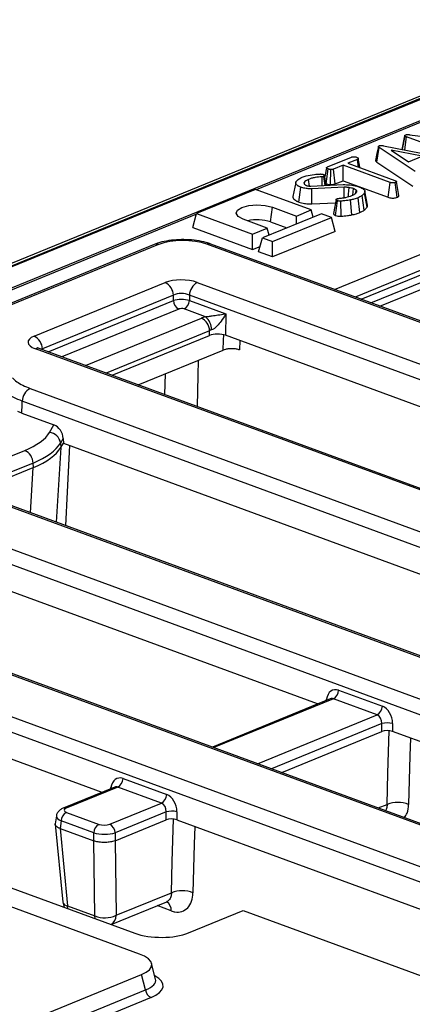
# Model space of a CAD drawing. Units: millimetres. Extents: x 8 to 453, y 1 to 291.
# Drawn here: x 304 to 312, y 171 to 190 of the extents above; entities that cross this region are included whole.
import ezdxf

# ---------------------------------------------------------------- set-up
doc = ezdxf.new("R2010")
doc.units = ezdxf.units.MM

msp = doc.modelspace()

# ---------------------------------------------------------------- linework, layer by layer
at = {"color": 7, "linetype": 'Continuous', "lineweight": 25}
for p, q in [((339.7293, 199.5433), (291.3985, 179.7198)), ((339.8404, 199.5423), (291.5096, 179.7188)), ((291.5306, 179.7111), (339.8614, 199.5346)), ((330.8726, 195.4499), (301.4599, 183.386)), ((311.6455, 187.1614), (311.6961, 187.4168)), ((311.6931, 187.1519), (311.7263, 187.3962)), ((312.6645, 187.0512), (311.7263, 187.3962)), ((311.7837, 187.4387), (312.8948, 187.3032)), ((311.1693, 186.9246), (311.2161, 187.1971)), ((311.8901, 186.7465), (311.2161, 187.1971)), ((311.2977, 187.2305), (312.4918, 186.9932)), ((311.6436, 187.1638), (311.6429, 187.1619)), ((310.2448, 186.8333), (310.6927, 187.017)), ((310.8062, 186.9754), (310.628, 186.9023)), ((310.8246, 186.83), (310.8062, 186.9754)), ((312.0198, 187.0324), (311.439, 187.1468)), ((311.439, 187.1468), (311.7642, 186.9276)), ((311.7642, 186.9276), (312.0198, 187.0324)), ((310.2187, 186.5173), (310.2565, 186.794)), ((310.302, 186.5006), (310.3094, 186.7835)), ((310.5362, 186.8646), (310.3579, 186.7915)), ((310.3916, 186.5143), (310.3579, 186.7915)), ((311.419, 186.54), (310.5362, 186.8646)), ((310.5362, 186.5737), (310.5362, 186.8646)), ((310.628, 186.9023), (311.5108, 186.5776)), ((311.1693, 186.9246), (311.8455, 186.4726)), ((309.9064, 186.4732), (309.8907, 186.5999)), ((310.1468, 186.4829), (310.1429, 186.6476)), ((310.1997, 186.4853), (310.1791, 186.6542)), ((308.8935, 186.4095), (307.791, 185.9573)), ((309.9418, 186.0241), (308.8935, 186.4095)), ((309.6504, 186.5379), (309.5974, 186.2761)), ((309.7098, 186.1736), (309.7468, 186.451)), ((309.8144, 186.5067), (309.8084, 186.541)), ((309.8113, 186.5095), (309.8261, 186.4961)), ((309.9337, 186.4733), (310.5364, 186.5006)), ((310.5547, 186.4502), (309.9496, 186.4226)), ((309.9537, 186.1399), (309.9496, 186.4226)), ((310.3916, 186.5143), (310.5362, 186.5737)), ((310.5362, 186.5737), (311.3827, 186.2624)), ((310.7171, 186.3012), (310.7335, 186.4248)), ((311.3827, 186.2624), (311.419, 186.54)), ((311.5514, 186.2628), (311.517, 186.5397)), ((311.585, 186.2945), (311.5371, 186.5578)), ((310.7749, 186.3404), (310.7849, 186.3954)), ((310.8521, 185.976), (310.8178, 186.2529)), ((310.9354, 186.0217), (310.8926, 186.2939)), ((310.9875, 186.0787), (310.9411, 186.347)), ((310.9946, 186.1139), (310.947, 186.3763)), ((309.1764, 185.8001), (309.2133, 186.0775)), ((309.2133, 186.0775), (309.6661, 185.911)), ((309.9537, 186.1399), (310.3967, 186.1601)), ((310.3976, 185.9207), (310.4344, 186.1981)), ((310.5025, 185.9087), (310.4955, 186.1913)), ((310.6995, 185.9324), (310.6786, 186.2132)), ((307.7172, 185.6935), (307.791, 185.9573)), ((307.791, 185.9573), (308.8393, 185.5719)), ((310.1304, 185.9547), (309.0279, 185.5025)), ((309.2166, 185.4331), (310.3191, 185.8853)), ((309.6661, 185.911), (309.9418, 186.0241)), ((309.6662, 185.7642), (309.6661, 185.911)), ((309.9763, 185.8915), (309.9418, 186.0241)), ((310.3191, 185.8853), (310.1304, 185.9547)), ((310.3876, 185.6224), (310.3191, 185.8853)), ((307.7172, 185.6935), (308.8393, 185.2809)), ((309.1149, 185.6849), (308.6621, 185.8514)), ((308.8393, 185.5719), (309.1149, 185.6849)), ((309.1494, 185.5523), (309.1149, 185.6849)), ((309.1764, 185.8001), (309.4808, 185.6882)), ((308.8393, 185.2809), (308.8393, 185.5719)), ((308.9541, 185.2387), (309.0279, 185.5025)), ((309.0279, 185.5025), (309.2166, 185.4331)), ((310.3876, 185.6224), (309.2167, 185.1421)), ((306.9955, 185.3761), (302.9319, 183.7094)), ((307.0788, 185.3753), (303.0152, 183.7086)), ((343.9808, 172.1443), (307.9838, 185.381)), ((344.0527, 172.1479), (308.0557, 185.3846)), ((308.8393, 185.2809), (308.9823, 185.3395)), ((309.2167, 185.1421), (309.2166, 185.4331)), ((309.2167, 185.1421), (308.9541, 185.2387)), ((310.8784, 184.3467), (312.8511, 185.1558)), ((311.2285, 184.2179), (313.0134, 184.95)), ((304.743, 183.6528), (307.1996, 184.6604)), ((307.803, 184.6642), (342.1476, 172.0351)), ((307.3544, 184.4225), (304.8978, 183.4149)), ((307.354, 184.3231), (307.3544, 184.4225)), ((307.6561, 184.4244), (307.6556, 184.3249)), ((342.0008, 171.7953), (307.6561, 184.4244)), ((307.6556, 184.3249), (308.337, 184.0744)), ((307.9553, 184.0189), (307.5577, 184.1651)), ((308.337, 184.0744), (308.335, 183.6709)), ((306.2057, 182.9194), (308.0334, 183.669)), ((308.0334, 183.669), (308.0338, 183.7564)), ((318.1459, 180.0633), (308.335, 183.6709)), ((339.1109, 170.7895), (304.7662, 183.4186)), ((339.1828, 170.7931), (304.8382, 183.4222)), ((306.6949, 182.7395), (308.2904, 183.3939)), ((304.6666, 182.6719), (337.1965, 170.7101)), ((337.0497, 170.4704), (304.5197, 182.4321)), ((304.5121, 182.2086), (304.4348, 182.2393)), ((304.5121, 182.2086), (305.1143, 181.9872)), ((305.0317, 181.8469), (305.1143, 181.9872)), ((305.2889, 181.733), (305.238, 181.6465)), ((305.238, 181.6465), (305.2444, 181.5619)), ((305.2447, 181.5624), (305.2927, 181.644)), ((305.2889, 181.733), (305.2927, 181.644)), ((305.2927, 181.644), (314.1021, 178.4047)), ((334.1598, 169.4646), (301.6298, 181.4264)), ((334.2317, 169.4682), (301.7018, 181.43)), ((303.5929, 181.1099), (304.568, 181.5098)), ((299.7155, 181.347), (334.0601, 168.7179)), ((304.7228, 181.2719), (303.7477, 180.872)), ((304.7291, 181.1873), (304.7228, 181.2719)), ((333.9133, 168.4781), (299.5686, 181.1072)), ((303.7522, 180.7866), (304.7282, 181.1869)), ((310.0584, 176.7461), (300.2475, 180.3537)), ((294.8455, 179.9922), (330.8426, 166.7555)), ((331.0234, 167.4723), (296.6787, 180.1014)), ((331.0953, 167.4759), (296.7507, 180.105)), ((330.6957, 166.5157), (294.6987, 179.7524)), ((296.0472, 178.7527), (306.0147, 175.0875)), ((310.4541, 177.0048), (311.2736, 176.7035)), ((310.2981, 176.8444), (308.0857, 175.937)), ((311.1756, 176.5436), (310.3562, 176.845)), ((295.6242, 176.4882), (306.6319, 172.4405)), ((306.7209, 172.0493), (295.1746, 176.2951)), ((311.2626, 176.2281), (311.2633, 176.3787)), ((311.4644, 176.3799), (311.4637, 176.2293)), ((309.3866, 175.4586), (311.2626, 176.2281)), ((321.7985, 172.4291), (311.4637, 176.2293)), ((306.4104, 175.3462), (307.2298, 175.0449)), ((306.2544, 175.1858), (305.286, 174.7886)), ((306.3125, 175.1864), (305.3415, 174.7881)), ((307.1319, 174.885), (306.3125, 175.1864)), ((306.161, 174.4868), (307.1319, 174.885)), ((305.161, 174.6427), (305.1399, 174.4961)), ((305.3493, 174.7101), (305.9599, 174.4855)), ((307.2196, 174.7201), (306.2642, 174.3282)), ((307.2189, 174.5695), (307.2196, 174.7201)), ((307.4207, 174.7213), (307.42, 174.5707)), ((305.1397, 174.4857), (305.2813, 173.0265)), ((305.2514, 174.5502), (305.2307, 174.4069)), ((305.2307, 174.4069), (305.2308, 174.4069)), ((305.2308, 174.4069), (305.8611, 174.1751)), ((305.2308, 174.4069), (305.3721, 172.9519)), ((305.862, 174.3257), (305.2514, 174.5502)), ((306.264, 174.1778), (307.2189, 174.5695)), ((307.42, 174.5707), (317.7548, 170.7705)), ((305.8612, 174.1751), (305.862, 174.3257)), ((306.2642, 174.3282), (306.2634, 174.1776)), ((305.8611, 174.1751), (305.8612, 174.1751)), ((305.8796, 172.7653), (305.8611, 174.1751)), ((306.264, 174.1778), (306.2824, 172.7768)), ((306.2824, 172.7768), (307.3182, 173.2016)), ((305.3721, 172.9519), (305.8796, 172.7653)), ((306.1853, 172.6047), (307.2293, 173.0329)), ((307.6399, 172.4468), (308.6651, 172.8673)), ((308.6651, 172.8673), (313.9062, 170.9401)), ((307.0215, 171.5798), (306.9447, 171.8745)), ((304.6579, 170.8016), (306.7592, 171.6635)), ((306.8336, 171.3778), (306.7592, 171.6635)), ((307.02, 171.5829), (307.0204, 171.5823)), ((304.6579, 170.4854), (306.8336, 171.3778)), ((306.9358, 171.231), (304.7601, 170.3386))]:
    msp.add_line(p, q, dxfattribs=at)
at = {"color": 8, "linetype": 'Continuous', "lineweight": 25}
for p, q in [((330.9559, 195.4492), (308.9057, 186.405)), ((307.788, 185.9466), (301.5433, 183.3852)), ((310.3788, 184.5304), (312.7083, 185.4858)), ((312.8515, 185.2432), (310.7663, 184.3879)), ((311.0585, 184.2804), (313.0312, 185.0896)), ((305.0066, 183.3603), (307.354, 184.3231)), ((311.2387, 184.2142), (311.2389, 184.2222)), ((307.4572, 184.1645), (305.2649, 183.2653)), ((305.7061, 183.103), (307.879, 183.9943)), ((308.0338, 183.7564), (306.0936, 182.9606)), ((308.6006, 183.5732), (308.5959, 183.3946)), ((304.8978, 183.4149), (304.8997, 183.3996)), ((307.1946, 182.5557), (307.2049, 182.9487)), ((305.2447, 181.5624), (305.1563, 180.1597)), ((304.6746, 180.3368), (304.7282, 181.1869)), ((310.3562, 176.845), (308.1156, 175.926)), ((310.2243, 176.8141), (310.2273, 176.8348)), ((308.9351, 175.6246), (311.1756, 176.5436)), ((311.2633, 176.3787), (309.1934, 175.5297)), ((306.1806, 175.1556), (306.1836, 175.1763)), ((311.1974, 174.7927), (311.3622, 174.8603)), ((307.3142, 172.8602), (307.049, 172.959))]:
    msp.add_line(p, q, dxfattribs=at)
at = {"color": 7, "linetype": 'Continuous', "lineweight": 25, "flags": 128}
for points in [[(311.6959, 187.4236), (311.6697, 187.2937), (311.6435, 187.1638)], [(311.1993, 187.2177), (311.1727, 187.0865), (311.1462, 186.9553)], [(310.8539, 186.8192), (310.846, 186.8629), (310.8225, 186.9933)], [(310.2277, 186.8173), (310.2012, 186.6855), (310.1944, 186.6516)], [(310.2243, 186.4864), (310.2144, 186.541), (310.1908, 186.6717)], [(310.5559, 186.2557), (310.5555, 186.3266), (310.5547, 186.4502)], [(310.6366, 186.2748), (310.6399, 186.323), (310.6483, 186.4461)], [(308.6621, 185.8514), (308.5691, 185.9019), (308.5323, 185.9619), (308.5572, 186.0223), (308.64, 186.0739), (308.7681, 186.1089), (308.9221, 186.1218), (309.0784, 186.1108), (309.2133, 186.0775)], [(310.4087, 186.2196), (310.3822, 186.0879), (310.3557, 185.9562)], [(305.3361, 180.0936), (305.3681, 180.7335), (305.4115, 181.6004)]]:
    msp.add_lwpolyline(points, dxfattribs=at)
at = {"color": 8, "linetype": 'Continuous', "lineweight": 25, "flags": 128}
for points in [[(308.2904, 183.3939), (308.2953, 183.5792), (308.2979, 183.6788)], [(307.8227, 183.2021), (307.8153, 182.9173), (307.8, 182.3331)], [(310.2273, 176.8348), (310.2456, 176.8246), (310.2472, 176.8235)], [(311.3622, 174.8603), (311.3779, 175.4463), (311.3991, 176.2431)], [(311.8, 176.1057), (311.7912, 175.7745), (311.7668, 174.8579)], [(306.2034, 175.1649), (306.2019, 175.166), (306.1836, 175.1763)], [(307.3182, 173.2016), (307.3338, 173.7876), (307.3551, 174.5846)], [(307.756, 174.4472), (307.7471, 174.1158), (307.7227, 173.1991)], [(305.3792, 172.9011), (305.378, 172.9065), (305.3721, 172.9519)], [(305.8867, 172.7145), (305.8855, 172.7199), (305.8796, 172.7653)]]:
    msp.add_lwpolyline(points, dxfattribs=at)
at = {"color": 7, "linetype": 'Continuous', "lineweight": 25}
for centre, radius, start, end in [((308.926, 185.0252), 0.8144, 72.09088, 102.63409), ((307.0803, 184.4134), 0.2743, 1.8935, 64.20903), ((307.9428, 184.4136), 0.2869, 119.17086, 177.85457), ((307.5367, 184.3291), 0.1829, 181.8935, 244.20903), ((307.4645, 184.3321), 0.1913, 299.17086, 357.85457), ((307.7526, 183.7721), 0.3194, 0.04607, 50.59843), ((307.7597, 183.7473), 0.2743, 1.8935, 64.20903), ((304.6237, 183.4058), 0.2743, 1.8935, 64.20903), ((304.8064, 182.4214), 0.2869, 119.17086, 177.85457), ((305.0119, 181.6202), 0.2276, 6.6404, 85.01656), ((304.4486, 181.2628), 0.2743, 1.8935, 64.20903), ((310.263, 177.012), 0.1913, 299.17086, 357.85457), ((311.0824, 176.7106), 0.1913, 299.17086, 357.85457), ((311.3666, 175.9488), 0.4421, 77.21, 103.50598), ((306.2192, 175.3534), 0.1913, 299.17086, 357.85457), ((307.0387, 175.0521), 0.1913, 299.17086, 357.85457), ((311.5614, 174.343), 0.5543, 68.24932, 111.05079), ((305.4425, 174.5431), 0.1913, 119.17086, 177.85457), ((307.3228, 174.2903), 0.4421, 77.21, 103.50598), ((306.0531, 174.3185), 0.1913, 119.17086, 177.85457), ((306.0814, 174.3222), 0.1829, 1.8935, 64.20903), ((307.5173, 172.6843), 0.5543, 68.24932, 111.05079), ((305.5657, 173.0541), 0.2857, 185.54393, 206.52013), ((306.0673, 173.25), 0.5198, 248.82934, 294.43988), ((307.0139, 171.3943), 0.181, 185.23147, 244.42718)]:
    msp.add_arc(centre, radius, start, end, dxfattribs=at)
at = {"color": 8, "linetype": 'Continuous', "lineweight": 25}
for centre, radius, start, end in [((307.0362, 185.272), 0.1118, 67.59826, 111.37515), ((308.0243, 185.2919), 0.0978, 71.2759, 114.46845), ((304.8067, 183.3296), 0.0978, 71.2759, 114.46845), ((305.3131, 174.7192), 0.0745, 67.59513, 111.46651), ((305.3861, 173.0614), 0.1104, 198.41572, 262.71683), ((307.1253, 172.8772), 0.1897, 354.85677, 54.8019), ((306.0948, 172.7693), 0.1877, 298.79453, 2.28971)]:
    msp.add_arc(centre, radius, start, end, dxfattribs=at)
at = {"color": 7, "linetype": 'Continuous', "lineweight": 25}
for centre, major_axis, ratio, start_param, end_param in [((307.549, 185.1999), (0.6428, -0.0068), 0.3906995, 0.8320812, 2.3952813), ((307.5131, 184.5434), (0.4286, -0.0045), 0.3906995, 0.8320812, 2.3952813), ((307.5111, 184.3459), (0.2143, -0.0038), 0.5096194, 0.836513, 2.3997131), ((307.5107, 184.2766), (0.2143, -0.0014), 0.3113936, 0.8304061, 2.3936062), ((307.5094, 184.145), (0.0714, -0.0008), 0.3906995, 0.8320812, 2.3952813), ((308.1924, 183.8773), (0.4286, -0.0045), 0.3906995, 2.1612363, 2.3952813), ((305.0609, 183.5376), (0.4318, -0.0043), 0.3848297, 2.4020054, 3.9652056), ((308.1901, 183.6105), (0.2143, -0.0023), 0.3906995, 0.8320812, 2.3952813), ((308.1904, 183.6798), (0.2143, -0.0038), 0.5096194, 2.1656681, 2.3997131), ((301.7881, 164.6159), (2.271, 31.5917), 0.055478, 5.3069928, 5.3155354), ((305.1075, 181.7816), (-0.1101, 0.2013), 0.7183177, 4.1114694, 5.5949992), ((303.1448, 182.031), (1.9346, -0.0227), 0.3868462, 5.5435162, 6.065076), ((303.1428, 181.8335), (2.1484, -0.006), 0.3831815, 5.5397554, 6.0613152), ((303.1505, 181.7313), (2.1472, 0.0132), 0.3794278, 5.5360524, 6.0576122), ((304.0333, 195.7463), (-1.1843, 14.2067), 0.0379285, 3.1945612, 3.1952135), ((304.0333, 195.7463), (-0.6413, 14.5714), 0.1015885, 3.1781136, 3.1787659), ((310.4344, 176.7345), (-0.079, 0.2755), 0.7085192, 5.8047777, 7.2883076), ((311.2539, 176.4332), (-0.079, 0.2755), 0.7085192, 4.3212478, 5.8047777), ((311.1573, 176.405), (-0.0223, 0.143), 0.7277305, 4.4154895, 5.8990194), ((311.3671, 176.1891), (0.1429, -0.0015), 0.3906995, 0.8320812, 2.3952813), ((306.3907, 175.0759), (-0.079, 0.2755), 0.7085192, 5.8047777, 7.2883076), ((307.2101, 174.7746), (-0.079, 0.2755), 0.7085192, 4.3212478, 5.8047777), ((305.4475, 174.7497), (0.1439, -0.0014), 0.3848297, 2.4020054, 3.9652056), ((307.1136, 174.7464), (-0.0223, 0.143), 0.7277305, 4.4154895, 5.8990194), ((307.3234, 174.5305), (0.1429, -0.0015), 0.3906995, 0.8320812, 2.3952813), ((306.0565, 174.5258), (0.1429, -0.0015), 0.3906995, 3.9736739, 5.536874), ((306.0551, 174.3941), (0.2857, -0.0021), 0.3312213, 3.9723427, 5.5355428), ((306.0314, 176.0617), (-0.2268, 1.8853), 0.1069427, 3.1680945, 3.1711235), ((307.1164, 172.6403), (0.7143, -0.0074), 0.3888133, 3.9709636, 5.5390209), ((306.2121, 171.8531), (0.7361, -0.0067), 0.3762717, 5.5536303, 7.0942684)]:
    msp.add_ellipse(centre, major_axis=major_axis, ratio=ratio, start_param=start_param, end_param=end_param, dxfattribs=at)
at = {"color": 8, "linetype": 'Continuous', "lineweight": 25}
for centre, major_axis, ratio, start_param, end_param in [((305.0589, 183.3401), (0.2186, -0.0301), 0.3693699, 2.4485447, 2.5970782), ((310.3379, 176.7063), (-0.0223, 0.143), 0.7277305, 5.8990194, 6.4553558), ((306.2941, 175.0477), (-0.0223, 0.143), 0.7277305, 5.8990194, 6.4553558), ((305.4462, 174.6181), (0.2854, -0.0219), 0.3839009, 3.1158614, 3.9911053), ((306.2793, 171.4586), (0.8833, -0.008), 0.3762717, 5.5536303, 6.8928149), ((306.2806, 171.5902), (0.7442, -0.0433), 0.3694563, 5.571305, 6.4022142)]:
    msp.add_ellipse(centre, major_axis=major_axis, ratio=ratio, start_param=start_param, end_param=end_param, dxfattribs=at)
at = {"color": 7, "linetype": 'Continuous', "lineweight": 25}
for points, knots in [([(311.6961, 187.4168), (311.6959, 187.4174), (311.6956, 187.4186), (311.6953, 187.4203), (311.6954, 187.422), (311.6959, 187.4238), (311.6969, 187.4255), (311.6982, 187.4271), (311.6999, 187.4288), (311.7023, 187.4305), (311.7056, 187.4323), (311.7082, 187.4335), (311.7095, 187.4341)], [0, 0, 0, 0, 0.0919607, 0.1840138, 0.2770802, 0.3711352, 0.4631843, 0.5558639, 0.6506617, 0.7463769, 0.8726477, 1, 1, 1, 1]), ([(311.7263, 187.3962), (311.7194, 187.399), (311.7089, 187.4033), (311.699, 187.4105), (311.6971, 187.4147), (311.6961, 187.4168)], [0, 0, 0, 0, 0.4743985, 0.7299668, 1, 1, 1, 1]), ([(311.7095, 187.4341), (311.715, 187.4359), (311.7261, 187.4396), (311.7509, 187.4413), (311.7701, 187.44), (311.7817, 187.4389), (311.7837, 187.4387)], [0, 0, 0, 0, 0.2734012, 0.5508195, 0.920325, 1, 1, 1, 1]), ([(311.2161, 187.1971), (311.2139, 187.1987), (311.2107, 187.2011), (311.2067, 187.2045), (311.2041, 187.2071), (311.2019, 187.2097), (311.2002, 187.2124), (311.1993, 187.2152), (311.1992, 187.2176), (311.1996, 187.2196), (311.2003, 187.2212), (311.2013, 187.2227), (311.2028, 187.2243), (311.2047, 187.2258), (311.2079, 187.2278), (311.2106, 187.2292), (311.2124, 187.2301)], [0, 0, 0, 0, 0.1536279, 0.2306076, 0.3077606, 0.3846185, 0.4619581, 0.5413776, 0.6218378, 0.6656452, 0.7097199, 0.7547964, 0.8003087, 0.8496608, 0.8993913, 1, 1, 1, 1]), ([(311.2124, 187.2301), (311.218, 187.2319), (311.2281, 187.2351), (311.2491, 187.2365), (311.2726, 187.2349), (311.2887, 187.2321), (311.2977, 187.2305)], [0, 0, 0, 0, 0.2340133, 0.4244923, 0.6823062, 1, 1, 1, 1]), ([(310.6927, 187.017), (310.6982, 187.0188), (310.7092, 187.0224), (310.7338, 187.0243), (310.7611, 187.0229), (310.7821, 187.0187), (310.7919, 187.0154), (310.7943, 187.0146)], [0, 0, 0, 0, 0.19220962, 0.3856602, 0.65608455, 0.91666394, 1, 1, 1, 1]), ([(310.7943, 187.0146), (310.7966, 187.0135), (310.8012, 187.0115), (310.8077, 187.0082), (310.8133, 187.0046), (310.8176, 187.0007), (310.8202, 186.9973), (310.8219, 186.9945), (310.8228, 186.9926), (310.8231, 186.9908), (310.823, 186.9891), (310.8225, 186.9875), (310.8213, 186.9853), (310.8196, 186.9833), (310.8174, 186.9813), (310.8148, 186.9795), (310.811, 186.9776), (310.8078, 186.9761), (310.8062, 186.9754)], [0, 0, 0, 0, 0.09208939, 0.18436853, 0.27868226, 0.37473847, 0.47182979, 0.52083811, 0.57003306, 0.60678217, 0.6438632, 0.68194682, 0.72031694, 0.79391452, 0.83144038, 0.86923317, 0.93435899, 1, 1, 1, 1]), ([(310.2565, 186.794), (310.2542, 186.7951), (310.2496, 186.7971), (310.2431, 186.8004), (310.2374, 186.804), (310.233, 186.8078), (310.2303, 186.8112), (310.2287, 186.8139), (310.2279, 186.8159), (310.2276, 186.8178), (310.2278, 186.8195), (310.2283, 186.8212), (310.2293, 186.8229), (310.2305, 186.8245), (310.232, 186.8261), (310.2339, 186.8276), (310.2366, 186.8294), (310.2402, 186.8313), (310.2433, 186.8326), (310.2448, 186.8333)], [0, 0, 0, 0, 0.0921105, 0.1843862, 0.2784297, 0.3740417, 0.4690469, 0.5171638, 0.5655065, 0.6038312, 0.6424656, 0.6820588, 0.7219437, 0.7602603, 0.7987852, 0.8380718, 0.8776797, 0.9386636, 1, 1, 1, 1]), ([(310.3094, 186.7835), (310.3, 186.7845), (310.2856, 186.7859), (310.2685, 186.7901), (310.2606, 186.7927), (310.2565, 186.794)], [0, 0, 0, 0, 0.48221405, 0.73835159, 1, 1, 1, 1]), ([(310.3579, 186.7915), (310.3517, 186.7893), (310.3402, 186.7854), (310.3221, 186.7836), (310.3122, 186.7835), (310.3094, 186.7835)], [0, 0, 0, 0, 0.4580266, 0.8443656, 1, 1, 1, 1]), ([(311.1463, 186.9553), (311.1462, 186.9548), (311.1461, 186.9532), (311.1466, 186.9493), (311.1485, 186.9448), (311.1517, 186.9401), (311.1551, 186.9363), (311.1594, 186.9323), (311.1642, 186.9285), (311.1676, 186.9259), (311.1693, 186.9246)], [0, 0, 0, 0, 0.0467876, 0.1514676, 0.3636939, 0.4712801, 0.6024254, 0.734164, 0.8670077, 1, 1, 1, 1]), ([(309.6586, 186.5594), (309.6652, 186.5683), (309.6785, 186.586), (309.7155, 186.6136), (309.752, 186.6302), (309.773, 186.6398)], [0, 0, 0, 0, 0.2961764, 0.5931816, 1, 1, 1, 1]), ([(309.773, 186.6398), (309.7962, 186.6482), (309.8608, 186.6716), (309.977, 186.6926), (310.0693, 186.698), (310.1051, 186.7)], [0, 0, 0, 0, 0.254828, 0.7111288, 1, 1, 1, 1]), ([(309.8907, 186.5999), (309.881, 186.5956), (309.8618, 186.5871), (309.8301, 186.568), (309.8171, 186.5518), (309.8084, 186.541)], [0, 0, 0, 0, 0.2513239, 0.5032494, 1, 1, 1, 1]), ([(310.1429, 186.6476), (310.0978, 186.644), (310.0284, 186.6386), (309.9451, 186.6199), (309.909, 186.6066), (309.8907, 186.5999)], [0, 0, 0, 0, 0.4778364, 0.7341272, 1, 1, 1, 1]), ([(310.1051, 186.7), (310.1108, 186.7001), (310.1196, 186.7003), (310.1312, 186.6991), (310.1369, 186.6983), (310.1398, 186.6979)], [0, 0, 0, 0, 0.4874426, 0.7421639, 1, 1, 1, 1]), ([(310.1398, 186.6979), (310.1447, 186.6973), (310.1522, 186.6962), (310.1609, 186.6938), (310.165, 186.6924), (310.1671, 186.6917)], [0, 0, 0, 0, 0.48742229, 0.74212336, 1, 1, 1, 1]), ([(310.1791, 186.6542), (310.1752, 186.6528), (310.1674, 186.6502), (310.1543, 186.6483), (310.146, 186.6478), (310.1429, 186.6476)], [0, 0, 0, 0, 0.3806385, 0.7666526, 1, 1, 1, 1]), ([(310.1671, 186.6917), (310.1688, 186.691), (310.1723, 186.6896), (310.177, 186.6873), (310.1808, 186.6846), (310.1841, 186.6818), (310.187, 186.6788), (310.1891, 186.6757), (310.1906, 186.6724), (310.1915, 186.6691), (310.1915, 186.6657), (310.1904, 186.6625), (310.1887, 186.6601), (310.1868, 186.6584), (310.1849, 186.657), (310.1823, 186.6556), (310.1802, 186.6546), (310.1791, 186.6542)], [0, 0, 0, 0, 0.0701736, 0.1407517, 0.2136477, 0.2872783, 0.3651703, 0.4437174, 0.5239927, 0.6047515, 0.6873269, 0.7712972, 0.8381286, 0.8723314, 0.90689, 0.9533212, 1, 1, 1, 1]), ([(309.7468, 186.451), (309.7395, 186.4538), (309.725, 186.4595), (309.7051, 186.469), (309.6878, 186.4793), (309.6747, 186.4891), (309.6623, 186.5007), (309.6543, 186.5116), (309.6506, 186.523), (309.6497, 186.5319), (309.6506, 186.5411), (309.6539, 186.5503), (309.657, 186.5564), (309.6586, 186.5594)], [0, 0, 0, 0, 0.0999227, 0.20031, 0.3031549, 0.4071096, 0.4763705, 0.6171704, 0.6891356, 0.7655959, 0.8426007, 0.9211517, 1, 1, 1, 1]), ([(309.9496, 186.4226), (309.9209, 186.4227), (309.8609, 186.4228), (309.7918, 186.436), (309.7574, 186.4474), (309.7468, 186.451)], [0, 0, 0, 0, 0.3876663, 0.8108117, 1, 1, 1, 1]), ([(309.8084, 186.541), (309.8079, 186.5397), (309.8068, 186.537), (309.8056, 186.5331), (309.8051, 186.529), (309.8052, 186.5251), (309.8059, 186.5211), (309.8072, 186.5172), (309.8091, 186.5134), (309.8106, 186.5108), (309.8113, 186.5095)], [0, 0, 0, 0, 0.1265759, 0.2532671, 0.3799119, 0.5070543, 0.6293844, 0.7521338, 0.8759807, 1, 1, 1, 1]), ([(309.8261, 186.4961), (309.8291, 186.4942), (309.8342, 186.4911), (309.8431, 186.4871), (309.8485, 186.485), (309.8512, 186.484)], [0, 0, 0, 0, 0.428814, 0.7135167, 1, 1, 1, 1]), ([(309.8512, 186.484), (309.8613, 186.4809), (309.8752, 186.4766), (309.8962, 186.4738), (309.9133, 186.4726), (309.9257, 186.473), (309.9337, 186.4733)], [0, 0, 0, 0, 0.4223993, 0.584895, 0.7308739, 1, 1, 1, 1]), ([(310.2187, 186.5169), (310.2266, 186.5143), (310.249, 186.5069), (310.2795, 186.5027), (310.2998, 186.5008), (310.302, 186.5006)], [0, 0, 0, 0, 0.3309788, 0.9296521, 1, 1, 1, 1]), ([(310.302, 186.5006), (310.3048, 186.5006), (310.3207, 186.5006), (310.3499, 186.5023), (310.3764, 186.5085), (310.3886, 186.5132), (310.3916, 186.5143)], [0, 0, 0, 0, 0.0848888, 0.4790631, 0.8744715, 1, 1, 1, 1]), ([(310.5364, 186.5006), (310.5803, 186.5003), (310.6719, 186.4997), (310.7724, 186.48), (310.8208, 186.4637), (310.8331, 186.4596)], [0, 0, 0, 0, 0.406522, 0.8490955, 1, 1, 1, 1]), ([(310.6483, 186.4461), (310.6405, 186.447), (310.625, 186.4487), (310.5936, 186.4506), (310.5701, 186.4504), (310.5547, 186.4502)], [0, 0, 0, 0, 0.254493, 0.5094544, 1, 1, 1, 1]), ([(310.7335, 186.4248), (310.7272, 186.427), (310.7144, 186.4314), (310.6864, 186.4389), (310.6635, 186.4432), (310.6483, 186.4461)], [0, 0, 0, 0, 0.2506109, 0.5014825, 1, 1, 1, 1]), ([(310.7849, 186.3954), (310.7789, 186.4001), (310.7692, 186.4078), (310.7518, 186.4177), (310.7397, 186.4224), (310.7335, 186.4248)], [0, 0, 0, 0, 0.4414846, 0.71818511, 1, 1, 1, 1]), ([(310.8331, 186.4596), (310.8406, 186.4567), (310.8557, 186.4509), (310.8765, 186.4414), (310.8953, 186.4312), (310.9106, 186.4216), (310.9221, 186.4126), (310.9309, 186.4045), (310.9384, 186.3961), (310.9437, 186.3875), (310.9468, 186.3788), (310.9481, 186.37), (310.9472, 186.3611), (310.9441, 186.3534), (310.9419, 186.3488), (310.9411, 186.347)], [0, 0, 0, 0, 0.097481, 0.195293, 0.2946497, 0.3946139, 0.4637738, 0.5332479, 0.6038511, 0.6750278, 0.7442165, 0.8139318, 0.8855146, 0.9578012, 1, 1, 1, 1]), ([(311.517, 186.5397), (311.5089, 186.5371), (311.4954, 186.5329), (311.4712, 186.5307), (311.4489, 186.5319), (311.4315, 186.5357), (311.4223, 186.5389), (311.419, 186.54)], [0, 0, 0, 0, 0.2839818, 0.47363, 0.6650243, 0.8833715, 1, 1, 1, 1]), ([(311.5108, 186.5776), (311.5171, 186.575), (311.5269, 186.5709), (311.5351, 186.5638), (311.5365, 186.5598), (311.5371, 186.5578)], [0, 0, 0, 0, 0.46818838, 0.72682677, 1, 1, 1, 1]), ([(311.5371, 186.5578), (311.5369, 186.5562), (311.5364, 186.5531), (311.533, 186.5485), (311.5268, 186.5444), (311.5211, 186.5416), (311.5177, 186.54), (311.517, 186.5397)], [0, 0, 0, 0, 0.2299302, 0.4657283, 0.6966864, 0.9335401, 1, 1, 1, 1]), ([(309.5976, 186.2761), (309.5973, 186.2728), (309.5965, 186.2654), (309.5986, 186.2547), (309.6031, 186.244), (309.61, 186.234), (309.6193, 186.2242), (309.6305, 186.2146), (309.6433, 186.2055), (309.6577, 186.1968), (309.6739, 186.1885), (309.6915, 186.1808), (309.7038, 186.176), (309.7098, 186.1736)], [0, 0, 0, 0, 0.0871169, 0.1924191, 0.281142, 0.3706821, 0.4624644, 0.5548662, 0.6435468, 0.7326939, 0.8233811, 0.9146217, 1, 1, 1, 1]), ([(310.4344, 186.1981), (310.4324, 186.1989), (310.4284, 186.2005), (310.4229, 186.2032), (310.4182, 186.2061), (310.4148, 186.2089), (310.4124, 186.2114), (310.4107, 186.2137), (310.4095, 186.216), (310.4088, 186.2181), (310.4086, 186.2202), (310.4088, 186.222), (310.4095, 186.2238), (310.4105, 186.2257), (310.4119, 186.2274), (310.4137, 186.2291), (310.416, 186.2308), (310.4194, 186.2326), (310.4221, 186.2338), (310.4238, 186.2346)], [0, 0, 0, 0, 0.0815009, 0.1633218, 0.2473919, 0.3326201, 0.3887866, 0.4452772, 0.5028254, 0.5607636, 0.6055688, 0.6506502, 0.696694, 0.7430949, 0.7879089, 0.8330756, 0.8795828, 0.9266411, 1, 1, 1, 1]), ([(310.4238, 186.2346), (310.4283, 186.2361), (310.4351, 186.2384), (310.4462, 186.2404), (310.4521, 186.2413), (310.4551, 186.2417)], [0, 0, 0, 0, 0.4880791, 0.7426658, 1, 1, 1, 1]), ([(310.4551, 186.2417), (310.478, 186.2444), (310.524, 186.2498), (310.6123, 186.2639), (310.6665, 186.2819), (310.7024, 186.2937)], [0, 0, 0, 0, 0.2525312, 0.505493, 1, 1, 1, 1]), ([(310.8178, 186.2529), (310.8058, 186.2482), (310.7818, 186.2389), (310.7358, 186.2252), (310.6997, 186.2176), (310.6786, 186.2132)], [0, 0, 0, 0, 0.2931161, 0.5866156, 1, 1, 1, 1]), ([(310.7024, 186.2937), (310.7164, 186.3002), (310.7456, 186.3137), (310.7755, 186.3385), (310.7882, 186.3564), (310.7947, 186.3655)], [0, 0, 0, 0, 0.3135182, 0.6520454, 1, 1, 1, 1]), ([(310.7947, 186.3655), (310.7951, 186.3668), (310.796, 186.3693), (310.7968, 186.3731), (310.7966, 186.3769), (310.7956, 186.3806), (310.7939, 186.3843), (310.7914, 186.388), (310.7883, 186.3917), (310.786, 186.3942), (310.7849, 186.3954)], [0, 0, 0, 0, 0.1270934, 0.2544491, 0.3750551, 0.496532, 0.6203646, 0.7448657, 0.8723466, 1, 1, 1, 1]), ([(310.8926, 186.2939), (310.8864, 186.2897), (310.8739, 186.2811), (310.8499, 186.2671), (310.8297, 186.2582), (310.8178, 186.2529)], [0, 0, 0, 0, 0.2916499, 0.5834801, 1, 1, 1, 1]), ([(310.9411, 186.347), (310.9373, 186.3421), (310.9299, 186.3323), (310.9145, 186.3145), (310.901, 186.3018), (310.8926, 186.2939)], [0, 0, 0, 0, 0.2719643, 0.5439829, 1, 1, 1, 1]), ([(311.3827, 186.2624), (311.3929, 186.2591), (311.413, 186.2527), (311.4505, 186.2478), (311.488, 186.2484), (311.5235, 186.2533), (311.5419, 186.2595), (311.5514, 186.2628)], [0, 0, 0, 0, 0.2077166, 0.407753, 0.6086115, 0.7974776, 1, 1, 1, 1]), ([(311.5514, 186.2628), (311.5547, 186.2643), (311.5614, 186.2674), (311.5707, 186.2726), (311.5784, 186.2787), (311.5827, 186.2847), (311.5844, 186.2901), (311.5848, 186.2931), (311.585, 186.2945)], [0, 0, 0, 0, 0.1707889, 0.3423981, 0.5424391, 0.7487228, 0.8740359, 1, 1, 1, 1]), ([(309.7098, 186.1736), (309.7429, 186.1639), (309.8012, 186.1469), (309.8899, 186.1382), (309.9372, 186.1394), (309.9537, 186.1399)], [0, 0, 0, 0, 0.462227, 0.8123074, 1, 1, 1, 1]), ([(310.4955, 186.1913), (310.4892, 186.191), (310.4767, 186.1903), (310.4567, 186.192), (310.4431, 186.1952), (310.436, 186.1976), (310.4344, 186.1981)], [0, 0, 0, 0, 0.2873919, 0.5776816, 0.9071303, 1, 1, 1, 1]), ([(310.6786, 186.2132), (310.6609, 186.2098), (310.6255, 186.2031), (310.5633, 186.1965), (310.5197, 186.1931), (310.4955, 186.1913)], [0, 0, 0, 0, 0.3075964, 0.6159912, 1, 1, 1, 1]), ([(310.9354, 186.0217), (310.9405, 186.0265), (310.951, 186.0363), (310.9695, 186.0552), (310.9805, 186.0696), (310.9875, 186.0787)], [0, 0, 0, 0, 0.2595164, 0.5268709, 1, 1, 1, 1]), ([(310.9875, 186.0787), (310.9893, 186.0826), (310.9931, 186.0905), (310.9961, 186.1023), (310.995, 186.1101), (310.9945, 186.1139)], [0, 0, 0, 0, 0.33742992, 0.67638653, 1, 1, 1, 1]), ([(310.3558, 185.9562), (310.3558, 185.9558), (310.3557, 185.9542), (310.3569, 185.9503), (310.3592, 185.9457), (310.363, 185.941), (310.3667, 185.9374), (310.3714, 185.9338), (310.3768, 185.9303), (310.383, 185.9269), (310.39, 185.9237), (310.3951, 185.9217), (310.3976, 185.9207)], [0, 0, 0, 0, 0.0344219, 0.1209898, 0.2963641, 0.3852612, 0.4852284, 0.5858342, 0.6884668, 0.791855, 0.8957352, 1, 1, 1, 1]), ([(310.3976, 185.9207), (310.4107, 185.9168), (310.4343, 185.9099), (310.4727, 185.9072), (310.4939, 185.9082), (310.5025, 185.9087)], [0, 0, 0, 0, 0.43029203, 0.76907366, 1, 1, 1, 1]), ([(310.5025, 185.9087), (310.5219, 185.9102), (310.5611, 185.9132), (310.6287, 185.9193), (310.6732, 185.9275), (310.6995, 185.9324)], [0, 0, 0, 0, 0.2860571, 0.5785129, 1, 1, 1, 1]), ([(310.6995, 185.9324), (310.7145, 185.9355), (310.745, 185.9417), (310.7978, 185.9555), (310.8312, 185.9681), (310.8521, 185.976)], [0, 0, 0, 0, 0.26761392, 0.54140992, 1, 1, 1, 1]), ([(310.8521, 185.976), (310.8607, 185.9797), (310.8782, 185.9873), (310.9068, 186.0024), (310.9244, 186.0143), (310.9354, 186.0217)], [0, 0, 0, 0, 0.26823287, 0.54304669, 1, 1, 1, 1]), ([(308.0557, 185.3846), (308.0276, 185.3941), (307.9458, 185.4218), (307.7938, 185.4525), (307.6023, 185.4699), (307.4095, 185.4672), (307.224, 185.4445), (307.0873, 185.4113), (307.0162, 185.384), (306.9955, 185.3761)], [0, 0, 0, 0, 0.0898824, 0.2618531, 0.429033, 0.5943496, 0.7605935, 0.9303169, 1, 1, 1, 1]), ([(307.9553, 184.0189), (307.9702, 184.0206), (307.9897, 184.023), (308.0324, 184.029), (308.0984, 184.0389), (308.2039, 184.0553), (308.2851, 184.0673), (308.3311, 184.0736), (308.3366, 184.0743), (308.337, 184.0744)], [0, 0, 0, 0, 0.1009427, 0.1327796, 0.2916891, 0.5663047, 0.9482265, 0.9964194, 1, 1, 1, 1]), ([(308.337, 184.0744), (308.3368, 184.074), (308.3339, 184.0686), (308.3091, 184.0228), (308.261, 183.9461), (308.189, 183.8574), (308.1361, 183.8092), (308.1002, 183.7843), (308.0828, 183.7769), (308.072, 183.7724)], [0, 0, 0, 0, 0.00330687, 0.0512248, 0.42869311, 0.70031701, 0.85938481, 0.91221876, 1, 1, 1, 1]), ([(304.8382, 183.4222), (304.8291, 183.4257), (304.8107, 183.4328), (304.8017, 183.4407), (304.8042, 183.4382), (304.8042, 183.4382)], [0, 0, 0, 0, 0.488671, 0.9975263, 1, 1, 1, 1]), ([(308.5959, 183.3946), (308.5769, 183.4006), (308.5389, 183.4126), (308.467, 183.4202), (308.3944, 183.4186), (308.333, 183.409), (308.3029, 183.3983), (308.2904, 183.3939)], [0, 0, 0, 0, 0.2124648, 0.4249419, 0.6371259, 0.8490579, 1, 1, 1, 1]), ([(304.3382, 182.8728), (304.3624, 182.8478), (304.435, 182.7728), (304.5739, 182.7123), (304.6666, 182.6719)], [0, 0, 0, 0, 0.3328942, 1, 1, 1, 1]), ([(304.5197, 182.4321), (304.4106, 182.4783), (304.2472, 182.5475), (304.1616, 182.6329), (304.1331, 182.6613)], [0, 0, 0, 0, 0.6671836, 1, 1, 1, 1]), ([(305.286, 174.7886), (305.2667, 174.7793), (305.2283, 174.7608), (305.1855, 174.7133), (305.1623, 174.67), (305.1625, 174.6457), (305.1626, 174.6424)], [0, 0, 0, 0, 0.32606313, 0.64909078, 0.95276155, 1, 1, 1, 1]), ([(305.2307, 174.4069), (305.2234, 174.4099), (305.2086, 174.4157), (305.1911, 174.4249), (305.1728, 174.4365), (305.1591, 174.4481), (305.1494, 174.4601), (305.144, 174.4694), (305.1406, 174.4787), (305.1391, 174.4876), (305.1397, 174.4934), (305.14, 174.4961)], [0, 0, 0, 0, 0.123759, 0.2490038, 0.343035, 0.5342792, 0.6317225, 0.7259947, 0.820925, 0.9179316, 1, 1, 1, 1]), ([(306.2634, 174.1776), (306.2481, 174.1725), (306.2096, 174.1595), (306.1303, 174.1466), (306.0341, 174.1436), (305.9382, 174.1523), (305.8869, 174.1675), (305.8612, 174.1751)], [0, 0, 0, 0, 0.1415418, 0.3558566, 0.5701941, 0.7851108, 1, 1, 1, 1]), ([(307.3142, 172.8602), (307.3376, 172.853), (307.4075, 172.8313), (307.5193, 172.8405), (307.6283, 172.9102), (307.7043, 173.0323), (307.7166, 173.1435), (307.7227, 173.1991)], [0, 0, 0, 0, 0.11109628, 0.33318883, 0.55541527, 0.7777021, 1, 1, 1, 1]), ([(307.2296, 173.0322), (307.2328, 173.0333), (307.2378, 173.0351), (307.2353, 173.0352), (307.2345, 173.0353)], [0, 0, 0, 0, 0.6496475, 1, 1, 1, 1])]:
    msp.add_open_spline(points, degree=3, knots=knots, dxfattribs=at)
at = {"color": 8, "linetype": 'Continuous', "lineweight": 25}
for points, knots in [([(311.3622, 174.8603), (311.3617, 174.8465), (311.3606, 174.8184), (311.3512, 174.7815), (311.3416, 174.7559), (311.3335, 174.7452), (311.332, 174.7432)], [0, 0, 0, 0, 0.3068368, 0.6225371, 0.9292911, 1, 1, 1, 1]), ([(311.6876, 174.6125), (311.7068, 174.6393), (311.753, 174.7036), (311.7617, 174.801), (311.7668, 174.8579)], [0, 0, 0, 0, 0.4156843, 1, 1, 1, 1]), ([(307.3182, 173.2016), (307.3176, 173.1878), (307.3165, 173.1598), (307.3074, 173.1224), (307.2931, 173.0893), (307.2735, 173.0626), (307.252, 173.0434), (307.2357, 173.0366), (307.2289, 173.0337)], [0, 0, 0, 0, 0.1729971, 0.3509914, 0.5239419, 0.7018949, 0.8747116, 1, 1, 1, 1])]:
    msp.add_open_spline(points, degree=3, knots=knots, dxfattribs=at)

doc.saveas('drawing.dxf')
